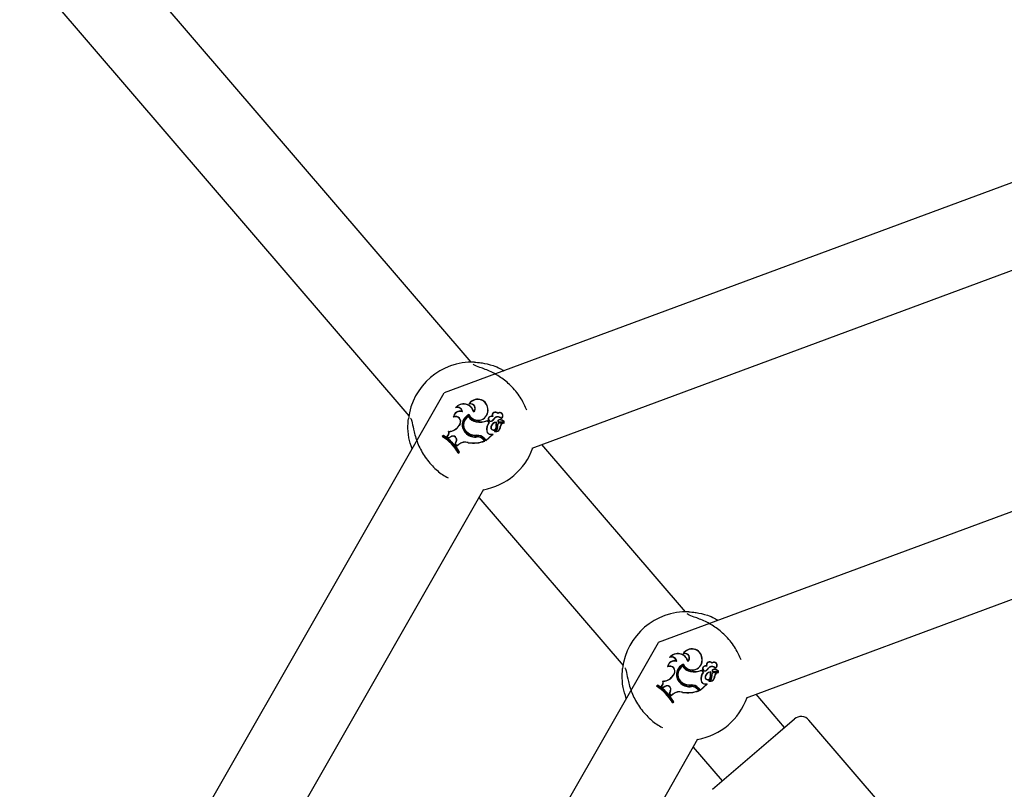
# Model space of a CAD drawing. Units: millimetres. Extents: x 0 to 42, y 0 to 29.8.
# Drawn here: x 11.1 to 11.3, y 9.4 to 9.6 of the extents above; entities that cross this region are included whole.
import ezdxf

# ---------------------------------------------------------------- set-up
doc = ezdxf.new("R2010")
doc.units = ezdxf.units.MM
doc.layers.add('LE_NORM', color=179, linetype='Continuous', lineweight=50)
doc.styles.add('SLDTEXTSTYLE0', font='TXT', dxfattribs={"width": 0.605})
doc.dimstyles.new('SLDDIMSTYLE0', dxfattribs={"dimtxt": 0.35, "dimasz": 0.3, "dimexe": 0, "dimexo": 0.0625, "dimgap": 0.08750000000000001, "dimtad": 1, "dimdec": 0, "dimlfac": 75, "dimrnd": 1e-09, "dimzin": 12, "dimdsep": 46, "dimtxsty": 'SLDTEXTSTYLE0', "dimsah": 1, "dimcen": 0.09, "dimadec": 0, "dimazin": 3, "dimtfac": 1, "dimtofl": 0, "dimtmove": 0, "dimatfit": 3, "dimfxl": 0, "dimfrac": 2, "dimtolj": 1, "dimtzin": 12, "dimarcsym": 0})

# ---------------------------------------------------------------- blocks, each defined once
blk = doc.blocks.new('_D_3')
at = {"layer": 'LE_NORM'}
for p, q in [((11.35759527778304, 10.34907589227853), (9.026717221649491, 10.34907589227853)), ((9.125777221649491, 10.34907589227853), (9.125777221649491, 7.938644825320281))]:
    blk.add_line(p, q, dxfattribs=at)
for points in [[(9.125777221649491, 10.34907589227853), (9.025777221649491, 10.04907589227853), (9.22577722164949, 10.04907589227853)], [(9.125777221649491, 7.938644825320281), (9.22577722164949, 8.238644825320282), (9.025777221649491, 8.238644825320282)]]:
    blk.add_solid(points, dxfattribs=at)
at = {"layer": 'LE_NORM', "insert": (8.674603536012366, 8.81500621331722), "char_height": 0.35, "attachment_point": 1, "rotation": 90.00000000000041, "style": 'SLDTEXTSTYLE0'}
blk.add_mtext('181', dxfattribs=at)

msp = doc.modelspace()

# ---------------------------------------------------------------- linework, layer by layer
at = {"color": 7, "linetype": 'Continuous', "lineweight": 25}
for p, q in [((11.20546400465195, 9.547695147431329), (10.98765483472972, 9.80147280412971)), ((10.97133566669491, 9.787731038033588), (11.18927553163148, 9.533801103657954)), ((11.45654418240755, 9.635286692014274), (11.19841335620172, 9.539702781027602)), ((11.22129854942705, 9.525428054389012), (11.44847499539233, 9.609549790287767)), ((11.45654418240757, 9.549978158650253), (11.25397337948958, 9.474967708022506)), ((11.19835022517606, 9.539648597706353), (11.06620733162069, 9.308467261045147)), ((11.20495865335904, 9.53687599867254), (11.2048168638523, 9.536758688971979)), ((11.20153492607648, 9.535986935227067), (11.20135368746826, 9.535869254744238)), ((11.20318788143102, 9.534816307018668), (11.20311601203846, 9.534902249451477)), ((11.20607499310907, 9.534786264236804), (11.206106992424, 9.534892591028274)), ((11.20972292298215, 9.535667868055425), (11.20978075541972, 9.535675840086958)), ((11.21231328353498, 9.53436210514059), (11.21232201157813, 9.53444802426268)), ((11.20088668569922, 9.533510449227329), (11.20081206354551, 9.533408670473232)), ((11.20250690997014, 9.531672594923938), (11.20227412621, 9.531271353349366)), ((11.20472240456436, 9.533581861694893), (11.20474287895739, 9.533661106175066)), ((11.20487447819892, 9.534082125893137), (11.20484686468455, 9.5340067956973)), ((11.20672052758439, 9.532231433199113), (11.20673159321234, 9.53228871525553)), ((11.2096179648773, 9.532510040025729), (11.20963419613511, 9.5325806835296)), ((11.21004183820039, 9.532016169273149), (11.2096179648773, 9.532510040025729)), ((11.21011783308755, 9.532017179924482), (11.20963419613511, 9.5325806835296)), ((11.21004183820039, 9.532016169273149), (11.21011783308755, 9.532017179924482)), ((11.21030844709944, 9.53349287381808), (11.21028742918829, 9.533547467084537)), ((11.210655518895, 9.532434518429861), (11.21067918527762, 9.532381069894589)), ((11.21101544674859, 9.533594761857781), (11.21092220977931, 9.533664599381469)), ((11.21141253135063, 9.533099573641802), (11.21145909291232, 9.533064391997236)), ((11.21191639272367, 9.5320353742512), (11.21199503821472, 9.532096887287025)), ((11.21262761425168, 9.532155847082164), (11.21394807504751, 9.53213897497426)), ((11.21263242510493, 9.532214116148472), (11.21395076224489, 9.532197271175466)), ((11.21299562579222, 9.53196507677551), (11.21391964513901, 9.531952809848834)), ((11.21299669565635, 9.532023393487616), (11.2139261226569, 9.532011054770985)), ((11.21320633536132, 9.533130979192698), (11.21319090849796, 9.533058397384565)), ((11.199662046424, 9.529681254459407), (11.19958470717506, 9.529739349391328)), ((11.20255736011173, 9.53164332583917), (11.2023245763513, 9.531242084264099)), ((11.20426280260764, 9.529122028453955), (11.20429979701801, 9.529167198348727)), ((11.20470755255325, 9.529268336042735), (11.20467671504712, 9.529218822398242)), ((11.20948769140744, 9.529811563663767), (11.20954521001063, 9.529821269048504)), ((11.21061264331082, 9.530909963149554), (11.21055576298903, 9.530922877403771)), ((11.21159258913381, 9.52975259537505), (11.21157240823889, 9.529750799882168)), ((11.21188846131888, 9.530790756419321), (11.2119464622989, 9.530798728857338)), ((11.21230106766297, 9.531049569345575), (11.21224459242412, 9.53103481504629)), ((11.21297832351187, 9.531042501974564), (11.21303687488634, 9.531042363146842)), ((11.1982294203351, 9.528647291535737), (11.19792183307598, 9.528383299321227)), ((11.19802155549648, 9.528392025558757), (11.19792183307598, 9.528383299321227)), ((11.19823573494805, 9.528575848867577), (11.19802155549648, 9.528392025558757)), ((11.19823573494805, 9.528575848867577), (11.1982294203351, 9.528647291535737)), ((11.19924937940157, 9.528372237097917), (11.19915405768239, 9.528370029560813)), ((11.19915405768239, 9.528370029560813), (11.19967429827389, 9.527986653597148)), ((11.19924937940157, 9.528372237097917), (11.19967640191043, 9.528057555451554)), ((11.20015707951109, 9.528300036016613), (11.19967429827389, 9.527986653597148)), ((11.19967640191043, 9.528057555451554), (11.19967429827389, 9.527986653597148)), ((11.20012370497083, 9.528347908316373), (11.19967640191043, 9.528057555451554)), ((11.20012370497083, 9.528347908316373), (11.20015707951109, 9.528300036016613)), ((11.20152059311839, 9.527090910200824), (11.20121745765913, 9.526525384098031)), ((11.20157157928338, 9.52706257121292), (11.20128718886735, 9.52653201565182)), ((11.20157157928338, 9.52706257121292), (11.20152059311839, 9.527090910200824)), ((11.20469262559907, 9.526872256973473), (11.20467912206991, 9.526815384274899)), ((11.2068982010623, 9.528742861450343), (11.20690312889419, 9.528684737209675)), ((11.20701420802461, 9.52832355493721), (11.20700954512283, 9.52838191790526)), ((11.20857558462946, 9.527597668359023), (11.20886558613556, 9.527259776695963)), ((11.20861984425062, 9.527635654962559), (11.20896428296198, 9.527234336463982)), ((11.20872853948982, 9.527920889808627), (11.20923223085302, 9.527334020055228)), ((11.20877279911073, 9.527958876412418), (11.20923850387013, 9.527416266279921)), ((11.20886558613556, 9.527259776695963), (11.20896428296198, 9.527234336463982)), ((11.20923223085302, 9.527334020055228), (11.21109670921724, 9.528934241643446)), ((11.20923850387013, 9.527416266279921), (11.20923223085302, 9.527334020055228)), ((11.20923850387013, 9.527416266279921), (11.21100729457615, 9.528934362240205)), ((11.21056783484483, 9.528959898782716), (11.21056707064107, 9.529018367355354)), ((11.21056707064107, 9.529018367355354), (11.21107531130286, 9.528988834025348)), ((11.21056783484483, 9.528959898782716), (11.21100729457615, 9.528934362240205)), ((11.21100729457615, 9.528934362240205), (11.21107264941467, 9.528956428197102)), ((11.20128718886735, 9.52653201565182), (11.20121745765913, 9.526525384098031)), ((11.20121745765913, 9.526525384098031), (11.20173674014427, 9.525885438735092)), ((11.20128718886735, 9.52653201565182), (11.20174448910095, 9.525968455022756)), ((11.20223586914347, 9.526308387907765), (11.20173674014427, 9.525885438735092)), ((11.20174448910095, 9.525968455022756), (11.20173674014427, 9.525885438735092)), ((11.20219802288644, 9.52635276797519), (11.20174448910095, 9.525968455022756)), ((11.20210688071555, 9.524064635517583), (11.20241446797467, 9.524328627732096)), ((11.20212338132868, 9.524155659757733), (11.20210688071555, 9.524064635517583)), ((11.20212338132868, 9.524155659757733), (11.20234056917332, 9.52434206507321)), ((11.20234056917332, 9.52434206507321), (11.20241446797467, 9.524328627732096)), ((11.2610240279398, 9.482960074426225), (11.22378493370305, 9.52634874385803)), ((11.27685857271489, 9.460692981383911), (11.44847499539233, 9.524241256923741)), ((11.09291796101224, 9.312207895529864), (11.20868192552103, 9.514734624983756)), ((11.20746576566824, 9.512606977761907), (11.24483555491932, 9.469066030652852)), ((11.25391024846391, 9.474913524701268), (11.15018263852663, 9.29344415568125)), ((11.25709494936432, 9.471251862221965), (11.2569137107561, 9.471134181739135)), ((11.26051867664689, 9.47214092566744), (11.26037688714015, 9.472023615966876)), ((11.26528294626999, 9.470932795050324), (11.26534077870756, 9.470940767081856)), ((11.25644670898706, 9.468775376222228), (11.25637208683335, 9.46867359746813)), ((11.25874790471887, 9.470081234013564), (11.2586760353263, 9.470167176446374)), ((11.2602824278522, 9.468846788689794), (11.26030290224523, 9.468926033169964)), ((11.26043450148677, 9.469347052888038), (11.26040688797239, 9.469271722692199)), ((11.26163501639691, 9.470051191231702), (11.26166701571185, 9.470157518023173)), ((11.26517798816514, 9.467774967020627), (11.26519421942296, 9.467845610524499)), ((11.26567785637539, 9.46728210691938), (11.26519421942296, 9.467845610524499)), ((11.26586847038728, 9.46875780081298), (11.26584745247614, 9.468812394079434)), ((11.26657547003643, 9.46885968885268), (11.26648223306716, 9.468929526376368)), ((11.26697255463847, 9.4683645006367), (11.26701911620016, 9.468329318992133)), ((11.26787330682282, 9.469627032135488), (11.26788203486597, 9.469712951257577)), ((11.26876635864916, 9.468395906187597), (11.2687509317858, 9.468323324379464)), ((11.25806693325798, 9.466937521918837), (11.25783414949784, 9.466536280344265)), ((11.25811738339958, 9.466908252834068), (11.25788459963914, 9.466507011258997)), ((11.26228055087224, 9.467496360194012), (11.26229161650018, 9.46755364225043)), ((11.26560186148823, 9.46728109626805), (11.26517798816514, 9.467774967020627)), ((11.26560186148823, 9.46728109626805), (11.26567785637539, 9.46728210691938)), ((11.26617266659867, 9.466174890144451), (11.26611578627688, 9.46618780439867)), ((11.26621554218285, 9.467699445424758), (11.26623920856547, 9.467645996889487)), ((11.26744848460672, 9.46605568341422), (11.26750648558674, 9.466063655852237)), ((11.26747641601151, 9.467300301246096), (11.26755506150256, 9.467361814281922)), ((11.26786109095082, 9.466314496340472), (11.26780461571196, 9.466299742041187)), ((11.26818763753952, 9.467420774077063), (11.26950809833536, 9.467403901969156)), ((11.26819244839278, 9.46747904314337), (11.26951078553274, 9.467462198170363)), ((11.26853834679971, 9.466307428969463), (11.26859689817418, 9.466307290141742)), ((11.26855564908006, 9.467230003770407), (11.26947966842685, 9.467217736843732)), ((11.26855671894419, 9.467288320482513), (11.26948614594474, 9.467275981765882)), ((11.25378944362295, 9.463912218530636), (11.25348185636383, 9.463648226316126)), ((11.25358157878432, 9.463656952553654), (11.25348185636383, 9.463648226316126)), ((11.25379575823589, 9.463840775862476), (11.25358157878432, 9.463656952553654)), ((11.25379575823589, 9.463840775862476), (11.25378944362295, 9.463912218530636)), ((11.25480940268941, 9.463637164092816), (11.25471408097023, 9.463634956555712)), ((11.25471408097023, 9.463634956555712), (11.25523432156173, 9.463251580592047)), ((11.25480940268941, 9.463637164092816), (11.25523642519827, 9.46332248244645)), ((11.25522206971184, 9.464946181454303), (11.2551447304629, 9.465004276386226)), ((11.25571710279894, 9.46356496301151), (11.25523432156173, 9.463251580592047)), ((11.25523642519827, 9.46332248244645), (11.25523432156173, 9.463251580592047)), ((11.25568372825868, 9.46361283531127), (11.25523642519827, 9.46332248244645)), ((11.25568372825868, 9.46361283531127), (11.25571710279894, 9.46356496301151)), ((11.25982282589548, 9.464386955448854), (11.25985982030586, 9.464432125343624)), ((11.26026757584109, 9.464533263037636), (11.26023673833496, 9.464483749393143)), ((11.26245822435014, 9.464007788445242), (11.26246315218204, 9.463949664204572)), ((11.26257423131245, 9.463588481932108), (11.26256956841067, 9.46364684490016)), ((11.26413560791731, 9.462862595353922), (11.26442560942341, 9.462524703690862)), ((11.26417986753846, 9.462900581957458), (11.26452430624982, 9.46249926345888)), ((11.26428856277766, 9.463185816803525), (11.26479225414086, 9.462598947050125)), ((11.26433282239858, 9.463223803407315), (11.26479852715798, 9.46268119327482)), ((11.26479225414086, 9.462598947050125), (11.26665673250509, 9.464199168638345)), ((11.26479852715798, 9.46268119327482), (11.26656731786399, 9.464199289235104)), ((11.26504771469528, 9.465076490658664), (11.26510523329847, 9.465086196043403)), ((11.26612785813267, 9.464224825777613), (11.26612709392892, 9.464283294350253)), ((11.26612709392892, 9.464283294350253), (11.2666353345907, 9.464253761020247)), ((11.26612785813267, 9.464224825777613), (11.26656731786399, 9.464199289235104)), ((11.26656731786399, 9.464199289235104), (11.26663267270251, 9.464221355192)), ((11.26715261242165, 9.465017522369951), (11.26713243152674, 9.465015726877066)), ((11.25708061640624, 9.462355837195723), (11.25677748094697, 9.461790311092928)), ((11.25684721215519, 9.46179694264672), (11.25677748094697, 9.461790311092928)), ((11.25677748094697, 9.461790311092928), (11.25729676343211, 9.46115036572999)), ((11.25713160257122, 9.462327498207818), (11.25684721215519, 9.46179694264672)), ((11.25684721215519, 9.46179694264672), (11.2573045123888, 9.461233382017655)), ((11.25713160257122, 9.462327498207818), (11.25708061640624, 9.462355837195723)), ((11.25779589243131, 9.461573314902662), (11.25729676343211, 9.46115036572999)), ((11.2573045123888, 9.461233382017655), (11.25729676343211, 9.46115036572999)), ((11.25775804617428, 9.461617694970089), (11.2573045123888, 9.461233382017655)), ((11.26025264888691, 9.462137183968371), (11.26023914535776, 9.462080311269798)), ((11.26442560942341, 9.462524703690862), (11.26452430624982, 9.46249926345888)), ((11.26479852715798, 9.46268119327482), (11.26479225414086, 9.462598947050125)), ((11.28673207844617, 9.453006657781184), (11.2793449569909, 9.461613670852929)), ((11.2576669040034, 9.459329562512481), (11.25797449126252, 9.459593554726995)), ((11.25768340461653, 9.459420586752632), (11.2576669040034, 9.459329562512481)), ((11.25768340461653, 9.459420586752632), (11.25790059246116, 9.459606992068109)), ((11.25790059246116, 9.459606992068109), (11.25797449126252, 9.459593554726995)), ((11.28497333344142, 9.451497183721989), (11.28926152735558, 9.455177602120756)), ((11.33470397327512, 9.406325379403599), (11.29302184195481, 9.454890798464877)), ((11.1768932679182, 9.297184790166), (11.26424194880887, 9.449999551978653)), ((11.26801415651628, 9.436941669668125), (11.28497333344142, 9.451497183721989)), ((11.26302578895609, 9.447871904756806), (11.27054360542575, 9.439112614007747))]:
    msp.add_line(p, q, dxfattribs=at)
at = {"color": 7, "linetype": 'Continuous', "lineweight": 25, "flags": 128}
for points in [[(11.20639250306038, 9.546884010802652), (11.20639917818141, 9.546866635758168), (11.20640153975774, 9.546860103641409)], [(11.26195252634822, 9.482148937797549), (11.26195920146925, 9.482131562753066), (11.26196156304559, 9.482125030636308)]]:
    msp.add_lwpolyline(points, dxfattribs=at)
at = {"color": 7, "linetype": 'Continuous', "lineweight": 25}
for centre, radius, start, end in [((11.2057102639313, 9.531030300175054), 0.01666666666459383, 88.00388624500133, 173.2729684648601), ((11.20347566117043, 9.534141431885468), 0.002736447372776638, 15.93231413093029, 140.8457026145634), ((11.20347566117041, 9.534141431885471), 0.0026781215970675, 13.93245403949279, 136.4408039527505), ((11.20712573120722, 9.535423855065732), 0.002666955196455167, 5.421630805868484, 149.9663482016993), ((11.20531026590429, 9.535720788171842), 0.00114921001380346, 313.8904657084961, 115.4256945789168), ((11.20712573120721, 9.535423855065721), 0.002608629420784324, 5.367333340581195, 146.1742389545098), ((11.20531026590427, 9.535720788171828), 0.001207535789499293, 309.2936929103345, 106.9287268967177), ((11.20258774878413, 9.53319334277846), 0.001788693401022669, 72.82239062284002, 173.085811704428), ((11.20258774878414, 9.533193342778487), 0.001730367625322977, 69.70683387917342, 169.4403208393725), ((11.20183812538817, 9.534662739409502), 0.001300138204654129, 10.61559652167407, 111.8763607536778), ((11.20183812538816, 9.534662739409523), 0.001358463980313748, 6.490878511911854, 102.8966280950538), ((11.20719036223511, 9.535206244100618), 0.002632614145994054, 207.1042646851104, 10.27519848587185), ((11.20719036223507, 9.535206244100596), 0.002574288370274039, 205.8916979244873, 10.33021225635045), ((11.21168929562514, 9.533936267627485), 0.0008137716699632803, 38.96680638869495, 199.5019181552082), ((11.21168929562516, 9.533936267627494), 0.0007554458942881857, 34.3113918612186, 206.87583478319), ((11.21284733324327, 9.533810031434488), 0.0007681109736867722, 297.8645640740597, 134.0492754240617), ((11.21284733324326, 9.533810031434488), 0.000826436749365635, 294.5653502076244, 129.4679540780789), ((11.20141764955875, 9.532304538761116), 0.001259301892785577, 329.8794659756563, 118.7435623789938), ((11.20141764955876, 9.532304538761121), 0.001317627668473044, 329.8794660011561, 113.7639525992038), ((11.20598409322072, 9.531427524566547), 0.002877178079279725, 112.6847744514954, 233.2548664384886), ((11.2059840932207, 9.531427524566555), 0.002818852303581447, 113.7932011993398, 233.3081327100091), ((11.20600641596439, 9.531420652287457), 0.002572189610148666, 119.4214658039855, 238.8719198848583), ((11.20600641596441, 9.531420652287466), 0.002513863834464187, 120.7152697196431, 238.890178695516), ((11.20720868917235, 9.535107174699894), 0.002916880339552467, 211.5287373041841, 260.3657903387802), ((11.20720868917235, 9.53510717469991), 0.002858554563893912, 210.3893898018612, 260.3923077265014), ((11.20773355476637, 9.536901812583537), 0.004778981864987594, 257.7618518664781, 293.223074961551), ((11.20773355476637, 9.536901812583542), 0.004720656089302671, 257.7457307760524, 293.7422132211562), ((11.21218431340451, 9.530305691885351), 0.002741520179472174, 141.3973556177529, 190.3836677129783), ((11.21218431340451, 9.530305691885333), 0.002683194403792321, 140.3679681348936, 190.4011913845047), ((11.21046589972662, 9.532958421856314), 0.0006154884352870288, 106.8559028703051, 290.2752547544268), ((11.21046589972661, 9.532958421856303), 0.000557162659607016, 106.4152771639039, 289.8969807714377), ((11.21082473435725, 9.532414238168627), 0.001254154942774246, 85.54236222176324, 115.3673365730408), ((11.21082473435723, 9.532414238168649), 0.001195829167072949, 80.82320963017713, 115.5780342674355), ((11.21201367048902, 9.530604801754885), 0.00149220186198647, 90.7154383396196, 167.692481629457), ((11.21201367048901, 9.530604801754896), 0.001433876086281476, 93.89007798296713, 167.7121782359398), ((11.20965671588031, 9.534334795950578), 0.002146779475849687, 297.7268208212747, 324.8734798749791), ((11.2096567158803, 9.534334795950567), 0.002205105251525263, 297.6250089764306, 324.8219365559434), ((11.21232258667534, 9.532363992762031), 0.001170162349756673, 40.95400826410553, 141.0520321825424), ((11.21232258667535, 9.53236399276205), 0.001111836574040871, 38.64963410717628, 140.953713226643), ((11.2143928104324, 9.531357176768216), 0.002567605206028671, 164.6843679951265, 192.7444282382325), ((11.21439281043243, 9.531357176768228), 0.002509279430376102, 162.8550538676357, 192.8590331195975), ((11.21297888942645, 9.531256553802919), 0.0007670463896336999, 88.66981516399784, 196.8029629159668), ((11.21297888942646, 9.531256553802912), 0.0007087206139502108, 88.64684016255403, 196.9809464105656), ((11.21267000538906, 9.532446801568717), 0.0002940263963896496, 130.63842735518, 261.7105151074709), ((11.21267000538907, 9.532446801568712), 0.0002357006205936098, 130.5673964586425, 260.8255630453374), ((11.21284520138184, 9.532251476301383), 0.0005563777408885192, 84.28861651960968, 131.2287921522522), ((11.21284520138182, 9.532251476301361), 0.0004980519652214127, 84.33248945445534, 131.2643142453659), ((11.21268166229481, 9.53087656994519), 0.001882580844648597, 46.52072487939051, 83.51193849830852), ((11.21268166229481, 9.530876569945175), 0.001940906620340042, 46.40138394508803, 83.52402052314515), ((11.21393963320813, 9.530958160394167), 0.0009650025048460401, 91.28483416729021, 174.985929936632), ((11.21393963320815, 9.530958160394167), 0.0009066767291676664, 91.0679037532915, 174.6712822413425), ((11.21391470430597, 9.531938092259388), 1.552479549343775e-05, 282.2383630077103, 71.44261419915391), ((11.21391470430596, 9.531938092259407), 7.385057099318319e-05, 276.2429469222769, 81.10557506084157), ((11.213953744305, 9.532225834858881), 8.704470137219481e-05, 266.2656587847241, 40.31532390050189), ((11.21395374430499, 9.532225834858897), 2.871892570342315e-05, 264.0398888455156, 35.75150873532394), ((11.19839945085998, 9.529359731825346), 0.001244564995830718, 307.3240138811412, 17.7593841241536), ((11.19839945085999, 9.529359731825334), 0.00130289077150482, 310.7183060696535, 14.28683505426192), ((11.19961391906928, 9.532814695500845), 0.003075484844384105, 269.4557790061426, 329.8794659956475), ((11.1996139190693, 9.532814695500875), 0.003133810620096271, 270.8799519314769, 329.8794659949229), ((11.20646766476717, 9.531579935680067), 0.003301927478721568, 228.106352661316, 279.5275883000486), ((11.20646766476716, 9.531579935680073), 0.003243601703026207, 228.0600000400815, 279.6170012539937), ((11.20655612965756, 9.532145830941074), 0.003478444808784026, 237.2957235403757, 275.7251779289813), ((11.20655612965758, 9.53214583094108), 0.003420119033134664, 237.2822624050573, 275.740172301321), ((11.21048507635918, 9.529965729176078), 0.001009229283739686, 188.7866565660507, 274.7036310405023), ((11.21048507635918, 9.5299657291761), 0.0009509035080751314, 188.7381407032932, 274.9466297191852), ((11.21124220795183, 9.530761053680719), 0.0007052613730312417, 166.7351815941642, 3.062207429527918), ((11.21124220795183, 9.5307610536807), 0.0006469355973486837, 166.6925278831316, 2.631544858400317), ((11.21157337505077, 9.52975098602804), 5.417851711508652e-05, 119.1674954260078, 251.0291645276999), ((11.21120339042227, 9.530807189079376), 0.001065793221781648, 288.8063241153986, 12.33189327852227), ((11.21178282358529, 9.530937522238974), 0.001258426112887382, 259.6050339950327, 4.778915542407469), ((11.21120339042228, 9.530807189079358), 0.001124118996467207, 290.2566255126656, 12.45178529226034), ((11.21178282358529, 9.530937522238958), 0.001200100337195764, 260.8792615553897, 5.018408166273236), ((11.19221227178032, 9.518663272866439), 0.01127288802706591, 28.62966071953933, 59.56994603114658), ((11.19221227178032, 9.518663272866428), 0.01133121380274509, 28.99367213910361, 59.15750887097688), ((11.19251985903608, 9.518927265077696), 0.01127288803157082, 28.62966072589345, 59.56994602480608), ((11.1925198590361, 9.518927265077739), 0.01121456225585036, 28.87082279889163, 59.35725835229827), ((11.20071474847198, 9.527555541052122), 0.000988523293466417, 330.0864199506447, 126.7200360190483), ((11.20071474847196, 9.527555541052124), 0.0009301975178193405, 330.0332739344406, 126.8352927978032), ((11.20391641470834, 9.524350321056927), 0.002638686058259386, 72.89248508156811, 130.634411509282), ((11.20391641470835, 9.524350321056957), 0.002580360282572607, 72.80757615970377, 130.6384273552502), ((11.20604862378546, 9.534932127185874), 0.008231467088663593, 260.4229405274666, 290.74496952149), ((11.20604862378546, 9.534932127185861), 0.008173141312986354, 260.4499523692234, 290.1610980390548), ((11.20705496156897, 9.526484511908059), 0.002263783671559077, 40.63842735513468, 93.97074561758514), ((11.20705496156896, 9.526484511908034), 0.002205457897831225, 40.63842735515725, 93.94759652738604), ((11.20699582228393, 9.526241809353124), 0.0021401525485901, 40.63842703977097, 89.63261210510723), ((11.20699582228391, 9.52624180935314), 0.002081826772876094, 40.63842703955579, 89.49398333549064), ((11.21107258128304, 9.52895627423898), 3.267403365460018e-05, 317.599010639713, 85.2071675826264), ((11.2057102639313, 9.531030300175054), 0.01666666666456259, 280.0396013438099, 340.5273941719431), ((11.26127028721914, 9.466295227169953), 0.016666666664592, 88.00388624500722, 173.2729684648668), ((11.26268575449506, 9.47068878206063), 0.002666955196453399, 5.421630805872089, 149.9663482017324), ((11.26268575449505, 9.470688782060618), 0.002608629420786258, 5.36733334061639, 146.1742389544556), ((11.25903568445827, 9.469406358880365), 0.002736447372776638, 15.93231413095585, 140.8457026145634), ((11.25739814867602, 9.4699276664044), 0.001300138204653143, 10.61559652168849, 111.8763607537796), ((11.25903568445825, 9.469406358880368), 0.002678121597066204, 13.93245403953883, 136.4408039527229), ((11.25739814867601, 9.46992766640442), 0.001358463980314589, 6.490878511911854, 102.8966280950371), ((11.26087028919213, 9.47098571516674), 0.001149210013801093, 313.8904657085599, 115.4256945788748), ((11.26275038552295, 9.470471171095516), 0.002632614145994054, 207.1042646851104, 10.27519848587185), ((11.26275038552291, 9.470471171095495), 0.002574288370274039, 205.8916979244517, 10.33021225635045), ((11.26087028919212, 9.470985715166726), 0.001207535789499293, 309.2936929102693, 106.9287268967177), ((11.25814777207198, 9.468458269773357), 0.001788693401023842, 72.82239062291119, 173.0858117043715), ((11.25697767284659, 9.467569465756014), 0.001259301892785577, 329.8794659756563, 118.7435623789938), ((11.25814777207198, 9.468458269773384), 0.001730367625323302, 69.70683387911824, 169.4403208393148), ((11.2569776728466, 9.467569465756018), 0.001317627668473689, 329.8794660012617, 113.7639525991727), ((11.26154411650857, 9.466692451561446), 0.002877178079278662, 112.6847744514491, 233.2548664385169), ((11.26154411650855, 9.466692451561453), 0.002818852303582872, 113.7932011993728, 233.3081327100307), ((11.26156643925223, 9.466685579282354), 0.002572189610150213, 119.4214658039661, 238.8719198848174), ((11.26156643925225, 9.466685579282364), 0.002513863834464807, 120.7152697195876, 238.8901786954951), ((11.26276871246019, 9.470372101694794), 0.002916880339554219, 211.5287373042023, 260.3657903387861), ((11.2627687124602, 9.470372101694807), 0.002858554563893014, 210.3893898018305, 260.3923077265306), ((11.26329357805422, 9.47216673957844), 0.004720656089302671, 257.7457307760524, 293.7422132211365), ((11.26602592301447, 9.468223348851211), 0.0006154884352859781, 106.8559028701469, 290.2752547546393), ((11.26602592301445, 9.468223348851202), 0.0005571626596086863, 106.4152771638523, 289.8969807713755), ((11.26638475764509, 9.467679165163526), 0.001254154942774385, 85.54236222168232, 115.3673365730022), ((11.26638475764507, 9.467679165163547), 0.001195829167072666, 80.82320963026115, 115.5780342674756), ((11.26521673916815, 9.469599722945476), 0.002146779475849256, 297.7268208212107, 324.8734798749131), ((11.26521673916815, 9.469599722945466), 0.002205105251524834, 297.6250089764306, 324.8219365558791), ((11.26724931891298, 9.469201194622384), 0.000813771669960782, 38.96680638867635, 199.5019181552082), ((11.267249318913, 9.469201194622393), 0.0007554458942897703, 34.31139186129455, 206.8758347831292), ((11.26788260996319, 9.467628919756928), 0.001170162349757837, 40.95400826417122, 141.0520321825424), ((11.26788260996319, 9.467628919756947), 0.001111836574040871, 38.64963410717628, 140.953713226643), ((11.26840735653111, 9.469074958429387), 0.0007681109736880073, 297.8645640739426, 134.0492754241569), ((11.2684073565311, 9.469074958429385), 0.0008264367493648965, 294.5653502075124, 129.467954078174), ((11.2682300286769, 9.467711728563616), 0.0002940263963896496, 130.6384273549174, 261.7105151074709), ((11.26823002867692, 9.467711728563613), 0.0002357006205953635, 130.5673964589705, 260.8255630454062), ((11.26840522466968, 9.467516403296282), 0.0005563777408883424, 84.28861651979172, 131.2287921522522), ((11.26840522466967, 9.467516403296262), 0.000498051965219645, 84.33248945443516, 131.2643142455195), ((11.26824168558265, 9.466141496940088), 0.001882580844649886, 46.52072487942772, 83.51193849831465), ((11.26824168558265, 9.466141496940073), 0.001940906620340042, 46.40138394508803, 83.52402052314515), ((11.25517394235713, 9.468079622495743), 0.003075484844384105, 269.4557790061426, 329.8794659956475), ((11.25517394235715, 9.468079622495772), 0.003133810620096244, 270.8799519314444, 329.8794659949347), ((11.26329357805422, 9.472166739578434), 0.004778981864986234, 257.7618518664528, 293.2230749615399), ((11.26774433669235, 9.46557061888025), 0.002741520179472494, 141.3973556177239, 190.3836677130148), ((11.26774433669235, 9.465570618880232), 0.002683194403790953, 140.3679681348694, 190.4011913845047), ((11.26680223123967, 9.466025980675617), 0.0007052613730312417, 166.7351815941642, 3.062207429535626), ((11.26757369377686, 9.465869728749782), 0.001492201861986849, 90.7154383396878, 167.6924816293904), ((11.26680223123967, 9.4660259806756), 0.0006469355973482749, 166.6925278832848, 2.631544858400317), ((11.26757369377685, 9.465869728749793), 0.001433876086281596, 93.89007798303794, 167.7121782359549), ((11.26676341371011, 9.466072116074274), 0.001065793221783384, 288.8063241153678, 12.33189327850187), ((11.26734284687313, 9.46620244923387), 0.001258426112887529, 259.6050339950327, 4.778915542488065), ((11.26676341371012, 9.466072116074256), 0.001124118996466156, 290.2566255127819, 12.45178529217193), ((11.26734284687313, 9.466202449233856), 0.001200100337194741, 260.8792615554599, 5.018408166273236), ((11.26995283372024, 9.466622103763116), 0.002567605206027732, 164.684367995203, 192.7444282382712), ((11.26995283372027, 9.466622103763129), 0.002509279430378229, 162.8550538677251, 192.859033119628), ((11.26853891271429, 9.466521480797816), 0.0007670463896336587, 88.66981516413048, 196.8029629158397), ((11.2685389127143, 9.46652148079781), 0.0007087206139484768, 88.64684016240706, 196.9809464107029), ((11.26949965649597, 9.466223087389066), 0.0009650025048460401, 91.28483416729021, 174.985929936632), ((11.269499656496, 9.466223087389064), 0.0009066767291676664, 91.0679037532915, 174.6712822412203), ((11.26947472759381, 9.467203019254287), 1.552479549343775e-05, 282.2383630077103, 71.44261419293895), ((11.26947472759381, 9.467203019254306), 7.385057099475584e-05, 276.242946920757, 81.10557506199007), ((11.26951376759285, 9.46749076185378), 8.70447013739674e-05, 266.2656587848002, 40.3153239012584), ((11.26951376759283, 9.467490761853794), 2.871892570342315e-05, 264.0398888455156, 35.75150873612942), ((11.24777229506816, 9.453928199861338), 0.01127288802706591, 28.62966071953933, 59.56994603114658), ((11.24777229506816, 9.453928199861327), 0.01133121380274509, 28.99367213910361, 59.15750887097998), ((11.24807988232392, 9.454192192072593), 0.01127288803157145, 28.62966072590137, 59.56994602481844), ((11.24807988232394, 9.454192192072638), 0.01121456225584986, 28.87082279889602, 59.35725835229827), ((11.25395947414783, 9.464624658820245), 0.001244564995829641, 307.3240138810762, 17.7593841241536), ((11.25395947414784, 9.464624658820233), 0.001302890771504381, 310.7183060696535, 14.28683505418621), ((11.25627477175982, 9.462820468047022), 0.000988523293467303, 330.0864199505555, 126.7200360190889), ((11.25627477175981, 9.462820468047022), 0.0009301975178193405, 330.0332739344406, 126.8352927979564), ((11.26202768805502, 9.466844862674966), 0.003301927478720382, 228.1063526613389, 279.5275883000791), ((11.262027688055, 9.46684486267497), 0.003243601703025548, 228.0600000400815, 279.617001253968), ((11.2621161529454, 9.467410757935973), 0.003478444808785794, 237.2957235403353, 275.7251779289784), ((11.26211615294542, 9.467410757935978), 0.003420119033134664, 237.2822624050412, 275.740172301321), ((11.26261498485681, 9.461749438902958), 0.002263783671559268, 40.63842735507128, 93.97074561758514), ((11.2626149848568, 9.461749438902931), 0.002205457897831103, 40.63842735519228, 93.94759652734001), ((11.26255584557178, 9.461506736348023), 0.0021401525485901, 40.63842703977097, 89.63261210510723), ((11.26255584557175, 9.461506736348039), 0.002081826772876094, 40.63842703955579, 89.49398333549064), ((11.26604509964702, 9.465230656170977), 0.001009229283741456, 188.786656566135, 274.703631040494), ((11.26604509964703, 9.465230656170998), 0.0009509035080751314, 188.7381407032769, 274.9466297191852), ((11.26663260457089, 9.46422120123388), 3.267403365637032e-05, 317.5990106418134, 85.20716758288667), ((11.26713339833862, 9.465015913022938), 5.417851711676639e-05, 119.1674954285636, 251.0291645283106), ((11.25947643799619, 9.459615248051826), 0.002638686058258229, 72.89248508153125, 130.6344115092528), ((11.2594764379962, 9.459615248051854), 0.002580360282572607, 72.80757615971542, 130.6384273552502), ((11.26160864707331, 9.47019705418077), 0.008231467088661546, 260.4229405274767, 290.7449695215059), ((11.2616086470733, 9.47019705418076), 0.008173141312986354, 260.4499523692234, 290.1610980390548), ((11.26127028721914, 9.466295227169953), 0.01666666666456149, 280.0396013438039, 340.527394171941), ((11.29099828282726, 9.453154042993194), 0.002666666666667608, 40.63842735495751, 130.6384273551728)]:
    msp.add_arc(centre, radius, start, end, dxfattribs=at)
for points, knots in [([(11.21987032419937, 9.535208535042946), (11.21943770238495, 9.536206411158144), (11.21852255780844, 9.538317263834536), (11.21618749146704, 9.541288691516716), (11.21340127450962, 9.543650051844242), (11.21042001793853, 9.545340318583277), (11.20781720097617, 9.546328496341786), (11.20625397263074, 9.54683772228873), (11.20600028477898, 9.547092220759973), (11.20593359711758, 9.547159121511259)], [0, 0, 0, 0, 0.1521299114486366, 0.3218073124008391, 0.4733410713608511, 0.6294923397091639, 0.8094475445425788, 0.9499089233525444, 1, 1, 1, 1]), ([(11.20629079243406, 9.547686853370903), (11.20653294537267, 9.54767618635751), (11.20702659027812, 9.547654440939729), (11.20860588861453, 9.547486581898717), (11.21067200087101, 9.546996157523479), (11.21269782263824, 9.546226229162318), (11.21365490475706, 9.545649811591696), (11.21396665923753, 9.545462052613935)], [0, 0, 0, 0, 0.1708520325253903, 0.3482932560197803, 0.6959333565182488, 0.9009550626823046, 1, 1, 1, 1]), ([(11.19010455273904, 9.525222959487213), (11.18979551335778, 9.526201547853606), (11.18909952072803, 9.528405442670456), (11.1889978251676, 9.531326561409704), (11.18910724072136, 9.532455428199377), (11.18915833901664, 9.532982621697693)], [0, 0, 0, 0, 0.298575561903614, 0.6724268915453961, 0.9999999999999999, 0.9999999999999999, 0.9999999999999999, 0.9999999999999999]), ([(11.18972290344994, 9.533204965001469), (11.18984092940485, 9.53301803725812), (11.18996278328364, 9.53282504690614), (11.19018223338978, 9.53186046525366), (11.19045641706915, 9.53027176248032), (11.19124919844293, 9.527258366250953), (11.19286431175126, 9.523826209476246), (11.19521986850279, 9.520796656148224), (11.19758923851153, 9.51872250251205), (11.1989789565891, 9.517958898711397), (11.19946315274201, 9.51769284905097)], [0, 0, 0, 0, 0.108545684592184, 0.1120661358231571, 0.2558982703469139, 0.4317373008957789, 0.5990577558615133, 0.7681883395338254, 0.9192337525075672, 1, 1, 1, 1]), ([(11.21263242510493, 9.532214116148472), (11.21263135369284, 9.532201531868507), (11.2126297000942, 9.532182109511272), (11.21262815739466, 9.5321626856788), (11.21262761425263, 9.532155847082139)], [0, 0, 0, 0, 0.6479275306939154, 1, 1, 1, 1]), ([(11.21391799523952, 9.531922920277596), (11.21391809131168, 9.531922092510959), (11.21391857167263, 9.531917953676668), (11.21392028446568, 9.53190056261315), (11.21392161766232, 9.531881972912704), (11.21392260490027, 9.531866695319437), (11.21392273515332, 9.531864679642164)], [0, 0, 0, 0, 0.04267694077660274, 0.2133847606770223, 0.8962164764117082, 1, 1, 1, 1]), ([(11.21391964513901, 9.531952809848834), (11.21391978266927, 9.531953637757024), (11.21392047032103, 9.531957777300812), (11.21392286503542, 9.531975170498521), (11.21392464330582, 9.531993761032254), (11.21392595019803, 9.532009038712312), (11.2139261226569, 9.532011054770985)], [0, 0, 0, 0, 0.0426759548064212, 0.2133799204911136, 0.8961967898685205, 1, 1, 1, 1]), ([(11.21395076224489, 9.532197271175466), (11.21395067437695, 9.532195737280563), (11.2139502350372, 9.532188067805611), (11.2139492733746, 9.53216863659394), (11.21394855024486, 9.532150737318352), (11.21394807504682, 9.532138974974288)], [0, 0, 0, 0, 0.07894780208372464, 0.3947390328351698, 1, 1, 1, 1]), ([(11.21397705139603, 9.532242614495368), (11.21397820979539, 9.53224363121936), (11.2139840017935, 9.532248714840497), (11.21399845063265, 9.532261805251752), (11.21401152422586, 9.532274083581427), (11.21402011548299, 9.532282152234451)], [0, 0, 0, 0, 0.0789467188722793, 0.3947336861748532, 1, 1, 1, 1]), ([(11.21157240823889, 9.529750799882168), (11.21157235001531, 9.529750835141662), (11.21157205888741, 9.529751011445178), (11.21157106899972, 9.529751835019546), (11.21156810185106, 9.529755480778869), (11.21155928553083, 9.529770915744058), (11.21155243410501, 9.529786147686153), (11.21154697033628, 9.529798294618951)], [0, 0, 0, 0, 0.002967318704007112, 0.0148371017597861, 0.06231742160015476, 0.2522314493172564, 1, 1, 1, 1]), ([(11.21157240823889, 9.529750799882168), (11.21157236481054, 9.529750754230006), (11.21157214766468, 9.529750525964863), (11.21157140961294, 9.52974953568319), (11.21156928702712, 9.52974542555262), (11.21156343430213, 9.529728729482557), (11.21155916606914, 9.529712607156037), (11.21155576232839, 9.529699750261901)], [0, 0, 0, 0, 0.002967417303673578, 0.01483736789577217, 0.06231816421821702, 0.252237195170009, 1, 1, 1, 1]), ([(11.21107264941461, 9.528956428197144), (11.21107275181104, 9.528957219387193), (11.21107344889267, 9.528962605551891), (11.21107375453473, 9.528970728023364), (11.21107466248118, 9.52898073159655), (11.21107509502896, 9.52898613321577), (11.21107531130284, 9.52898883402536)], [0, 0, 0, 0, 0.07344655782724477, 0.5000002936425595, 0.7500001487663759, 1, 1, 1, 1]), ([(11.21107264941464, 9.52895642819709), (11.21107266504837, 9.528956429848709), (11.21107274322803, 9.528956438107967), (11.21107298884685, 9.528956400427205), (11.21107376315621, 9.528956069739726), (11.21107628322855, 9.528954248794415), (11.21108423654776, 9.528947044984282), (11.21109127818783, 9.528939816658578), (11.21109670921728, 9.528934241643478)], [0, 0, 0, 0, 0.0008304695467814272, 0.004152933160486524, 0.01744181873631138, 0.07059000416532292, 0.2831708233116478, 1, 1, 1, 1]), ([(11.27543034748722, 9.470473462037832), (11.27499772567279, 9.471471338153034), (11.27408258109629, 9.473582190829429), (11.27174751475489, 9.476553618511613), (11.26896129779747, 9.478914978839143), (11.26598004122637, 9.480605245578175), (11.26337722426402, 9.481593423336685), (11.26181399591859, 9.48210264928363), (11.26156030806682, 9.48235714775487), (11.26149362040543, 9.482424048506157)], [0, 0, 0, 0, 0.1521299114492153, 0.3218073124013023, 0.4733410713612192, 0.6294923397094256, 0.8094475445427184, 0.9499089233525883, 1, 1, 1, 1]), ([(11.26185081572191, 9.4829517803658), (11.26209296866051, 9.482941113352409), (11.26258661356596, 9.482919367934626), (11.26416591190238, 9.482751508893617), (11.26623202415885, 9.482261084518376), (11.26825784592609, 9.481491156157219), (11.26921492804491, 9.480914738586593), (11.26952668252538, 9.480726979608834)], [0, 0, 0, 0, 0.1708520325253907, 0.3482932560197812, 0.6959333565182533, 0.9009550626823098, 1, 1, 1, 1]), ([(11.24566457602688, 9.460487886482111), (11.24535553664562, 9.461466474848505), (11.24465954401588, 9.463670369665355), (11.24455784845544, 9.466591488404603), (11.2446672640092, 9.467720355194276), (11.24471836230448, 9.46824754869259)], [0, 0, 0, 0, 0.2985755619035935, 0.6724268915453866, 1, 1, 1, 1]), ([(11.24528292673778, 9.468469891996367), (11.24540095269269, 9.468282964253017), (11.24552280657148, 9.468089973901035), (11.24574225667762, 9.467125392248562), (11.24601644035699, 9.465536689475215), (11.24680922173077, 9.462523293245853), (11.24842433503911, 9.459091136471146), (11.25077989179064, 9.456061583143125), (11.25314926179938, 9.453987429506947), (11.25453897987695, 9.45322382570629), (11.25502317602987, 9.452957776045864)], [0, 0, 0, 0, 0.1085456845921059, 0.1120661358230768, 0.2558982703467297, 0.431737300895468, 0.5990577558610819, 0.7681883395332723, 0.9192337525069053, 1, 1, 1, 1]), ([(11.26819244839278, 9.46747904314337), (11.26819137698069, 9.467466458863406), (11.26818972338204, 9.467447036506172), (11.26818818068251, 9.4674276126737), (11.26818763754047, 9.467420774077038)], [0, 0, 0, 0, 0.6479275306939238, 1, 1, 1, 1]), ([(11.26947801852736, 9.467187847272495), (11.26947811459953, 9.467187019505856), (11.26947859496047, 9.467182880671565), (11.26948030775352, 9.46716548960805), (11.26948164095016, 9.4671468999076), (11.26948262818812, 9.467131622314334), (11.26948275844117, 9.46712960663706)], [0, 0, 0, 0, 0.04267694077660104, 0.2133847606770252, 0.8962164764116998, 1, 1, 1, 1]), ([(11.26947966842685, 9.467217736843732), (11.26947980595711, 9.467218564751922), (11.26948049360887, 9.467222704295713), (11.26948288832326, 9.467240097493418), (11.26948466659367, 9.46725868802715), (11.26948597348587, 9.467273965707209), (11.26948614594474, 9.467275981765882)], [0, 0, 0, 0, 0.04267595480642176, 0.2133799204911034, 0.896196789868519, 0.9999999999999999, 0.9999999999999999, 0.9999999999999999, 0.9999999999999999]), ([(11.26951078553274, 9.467462198170363), (11.26951069766479, 9.46746066427546), (11.26951025832505, 9.467452994800508), (11.26950929666245, 9.467433563588841), (11.26950857353271, 9.467415664313252), (11.26950809833466, 9.467403901969186)], [0, 0, 0, 0, 0.07894780208372439, 0.3947390328351698, 1, 1, 1, 1]), ([(11.26953707468388, 9.467507541490267), (11.26953823308323, 9.467508558214258), (11.26954402508134, 9.467513641835398), (11.2695584739205, 9.467526732246649), (11.2695715475137, 9.467539010576324), (11.26958013877083, 9.46754707922935)], [0, 0, 0, 0, 0.07894671887228294, 0.3947336861748706, 1, 1, 1, 1]), ([(11.26663267270245, 9.464221355192043), (11.26663277509888, 9.464222146382092), (11.26663347218051, 9.464227532546792), (11.26663377782257, 9.46423565501826), (11.26663468576903, 9.464245658591448), (11.2666351183168, 9.46425106021067), (11.26663533459069, 9.464253761020258)], [0, 0, 0, 0, 0.07344655782729174, 0.500000293642641, 0.7500001487664641, 0.9999999999999999, 0.9999999999999999, 0.9999999999999999, 0.9999999999999999]), ([(11.26663267270248, 9.464221355191988), (11.26663268833621, 9.464221356843607), (11.26663276651587, 9.464221365102862), (11.2666330121347, 9.464221327422106), (11.26663378644406, 9.46422099673462), (11.26663630651639, 9.464219175789324), (11.2666442598356, 9.464211971979166), (11.26665130147568, 9.46420474365347), (11.26665673250512, 9.464199168638375)], [0, 0, 0, 0, 0.0008304695467557489, 0.00415293316045311, 0.01744181873627833, 0.07059000416529133, 0.283170823311622, 1, 1, 1, 1]), ([(11.26713243152674, 9.465015726877066), (11.26713237330315, 9.465015762136561), (11.26713208217525, 9.465015938440075), (11.26713109228757, 9.465016762014445), (11.2671281251389, 9.465020407773766), (11.26711930881867, 9.465035842738958), (11.26711245739286, 9.465051074681053), (11.26710699362412, 9.465063221613848)], [0, 0, 0, 0, 0.002967318704007109, 0.01483710175978113, 0.06231742160011942, 0.2522314493172548, 1, 1, 1, 1]), ([(11.26713243152674, 9.465015726877066), (11.26713238809839, 9.465015681224903), (11.26713217095252, 9.465015452959761), (11.26713143290079, 9.465014462678086), (11.26712931031496, 9.465010352547521), (11.26712345758997, 9.464993656477448), (11.26711918935698, 9.464977534150934), (11.26711578561624, 9.464964677256798)], [0, 0, 0, 0, 0.002967417303710338, 0.01483736789576762, 0.06231816421823038, 0.2522371951700076, 1, 1, 1, 1])]:
    msp.add_open_spline(points, degree=3, knots=knots, dxfattribs=at)

# ---------------------------------------------------------------- dimensions: what is measured, and where the dimension line sits
at = {"layer": 'LE_NORM'}
dim = msp.add_linear_dim(base=(9.125777221649493, 7.938644825320281), p1=(11.45665527778304, 10.34907589227853), p2=(7.804055277783065, 7.938644825320281), angle=90.0000000000002, dimstyle='SLDDIMSTYLE0', dxfattribs=at)
dim.commit()
dim.dimension.update_dxf_attribs({"geometry": '_D_3', "text_midpoint": (9.125777221649493, 9.143860358799405), "dimtype": 160})

doc.saveas('drawing.dxf')
